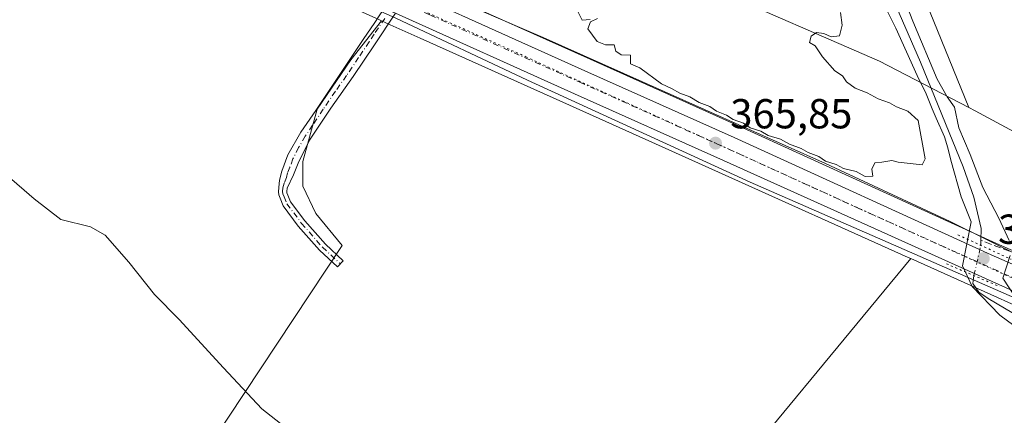
# Model space of a CAD drawing. Units: metres. Extents: x 587475 to 590947, y 4689654 to 4692011.
# Drawn here: x 589823 to 590058, y 4690806 to 4690901 of the extents above; entities that cross this region are included whole.
import ezdxf

# ---------------------------------------------------------------- set-up
doc = ezdxf.new("R2010")
doc.units = ezdxf.units.M
doc.header["$MEASUREMENT"] = 0
for name, pattern in [('DGN Style 3', [2.307223458686699, 1.648016756204785, -0.6592067024819142]), ('DGN Style 4', [2.6384748266838614, 1.318413404963828, -0.6592067024819142, 0.001648016756204785, -0.6592067024819142]), ('DGN Style 5', [1.1536117293433497, 0.4944050268614355, -0.6592067024819142])]:
    doc.linetypes.add(name, pattern=pattern)
for name, color, linetype, lineweight in [('Camino Cxs', 7, 'Continuous', 0), ('Camino eje', 30, 'DGN Style 4', 13), ('Carretera de calzada única Cxs', 7, 'Continuous', 13), ('Carretera de calzada única eje', 7, 'DGN Style 4', 0), ('Corriente artificial lineal', 4, 'DGN Style 3', 13), ('Corriente natural lineal', 142, 'Continuous', 13), ('Corriente natural lineal oculto', 9, 'DGN Style 4', 13), ('Cultivos herbáceos CxS', 92, 'Continuous', 0), ('Cultivos leñosos CxS', 92, 'Continuous', 0), ('Curva de nivel normal', 30, 'Continuous', 0), ('Huerta CxS', 92, 'Continuous', 0), ('Núcleo urbano CxS', 7, 'Continuous', 0), ('Pastizal CxS', 92, 'Continuous', 0), ('Puente lineal', 2, 'DGN Style 5', 0), ('Punto de cota en terreno', 7, 'Continuous', 0), ('Rótulo de punto de cota en terreno', 7, 'Continuous', 0), ('Vía pecuaria CxS', 92, 'Continuous', 13), ('Vía pecuaria eje', 92, 'DGN Style 5', 0)]:
    doc.layers.add(name, color=color, linetype=linetype, lineweight=lineweight)
doc.styles.add('Style-Arial', font='txt')

# ---------------------------------------------------------------- blocks, each defined once
blk = doc.blocks.new('*U9')
at = {"layer": 'Cultivos leñosos CxS', "color": 92, "linetype": 'Continuous', "lineweight": 0}
for points in [[(589289.6845000006, 4691179.201099999, 380.5460000000021), (589380.7566000001, 4691138.5855, 379.4679000000033), (589411.1842999998, 4691124.701099999, 378.358699999997), (589413.7242999999, 4691123.540899999, 378.1803999999975), (589439.0888999999, 4691111.968900001, 377.258799999996), (589469.8841000004, 4691098.026500001, 376.5926000000036), (589500.6886999998, 4691084.114499999, 375.9089999999997), (589568.1912000002, 4691053.8289, 374.4164000000019), (589592.4115000004, 4691043.154300001, 373.6634999999951), (589595.6415999997, 4691041.734300001, 373.5872999999993), (589634.5333000004, 4691024.592300001, 372.7272999999986), (589701.7938999999, 4690993.961300001, 370.7569999999978), (589775.6429000003, 4690960.142700001, 369.2724000000017), (589843.5120999999, 4690930.368600001, 367.9060000000027), (589908.8591, 4690900.974300001, 366.6352999999945), (589909.5087000001, 4690900.6819, 366.6169999999984), (589902.1348000001, 4690891.376900001, 367.0935999999929), (589894.1539000003, 4690879.579100001, 367.395199999999), (589890.6840000004, 4690867.087300001, 367.4352999999974), (589890.6840000004, 4690861.1884, 367.6444999999949), (589893.8069000002, 4690854.5954, 367.9976000000024), (589900.0528999995, 4690846.9615, 367.8843000000052), (589802.8036000002, 4690700.0954, 377.3896999999997)], [(589984.7090999996, 4690781.8961, 367.1147999999957), (590035.8596000001, 4690843.847200001, 365.6508000000031), (590079.7216999996, 4690824.078700001, 365.9401000000071)]]:
    blk.add_polyline3d(points, dxfattribs=at)
blk = doc.blocks.new('5PATER')
at = {"layer": 'Huerta CxS', "linetype": 'Continuous', "lineweight": 0}
h = blk.add_hatch(color=51, dxfattribs=at)
edge = h.paths.add_edge_path()
edge.add_ellipse((0, 0), major_axis=(-0.1095731443231308, -0.1110710700762829), ratio=0.9994222409660322, start_angle=0, end_angle=360)

msp = doc.modelspace()

# ---------------------------------------------------------------- linework, layer by layer
at = {"layer": 'Camino Cxs', "color": 7, "linetype": 'Continuous', "lineweight": 0}
msp.add_polyline3d([(589912.8032999998, 4690902.4901, 366.4698999999964), (589907.7801000001, 4690894.920100001, 366.725099999996), (589902.7401000002, 4690887.350099999, 366.7612999999984), (589897.3800999997, 4690879.8201, 366.9934999999969), (589892.2600999996, 4690872.1501, 367.3712999999989), (589889.5500999996, 4690866.6801, 367.5114000000031), (589888.4301000005, 4690863.9001, 367.7642000000051), (589886.9331, 4690860.6987, 368.226800000004), (589886.8831000002, 4690859.8837, 368.3160999999964), (589886.9161, 4690859.5537, 368.3510999999999), (589887.1407000005, 4690859.0145, 368.4073999999964), (589887.7641000003, 4690857.456300001, 368.5304000000033), (589891.1788999997, 4690852.903100001, 368.6579000000056), (589896.0867, 4690847.278700001, 368.695200000002), (589900.3447000004, 4690843.352499999, 368.5837999999931), (589898.9889000002, 4690841.882099999, 368.8304999999964), (589894.6511000004, 4690845.881899999, 368.9174999999959), (589889.6233000001, 4690851.6439, 368.9088000000047), (589886.0053000003, 4690856.467900001, 368.6533000000054), (589885.2890999997, 4690858.258500001, 368.4882999999973), (589884.9555000003, 4690859.058900001, 368.4226000000053), (589884.8768999996, 4690859.8453, 368.3601000000053), (589884.9369000001, 4690860.8213, 368.2796999999992), (589885.1401000004, 4690862.5801, 368.132500000007), (589885.7100999998, 4690864.7601, 368.0907000000007), (589887.1401000004, 4690868.640100001, 367.9495000000024), (589890.2500999998, 4690874.0701, 367.7682999999961), (589893.7801000001, 4690879.290100001, 367.4833000000072), (589899.5500999996, 4690887.860099999, 367.2216000000044), (589905.3000999996, 4690896.440099999, 367.0215000000026), (589907.7001, 4690900.0701, 366.7192000000068), (589910.0952000003, 4690903.710100001, 366.523199999996)], dxfattribs=at)
msp.add_polyline3d([(589912.8032999998, 4690902.4901, 366.4698999999964), (589907.7801000001, 4690894.920100001, 366.725099999996), (589902.7401000002, 4690887.350099999, 366.7612999999984), (589897.3800999997, 4690879.8201, 366.9934999999969), (589892.2600999996, 4690872.1501, 367.3712999999989), (589889.5500999996, 4690866.6801, 367.5114000000031), (589888.4301000005, 4690863.9001, 367.7642000000051), (589886.9331, 4690860.6987, 368.226800000004), (589886.8831000002, 4690859.8837, 368.3160999999964), (589886.9161, 4690859.5537, 368.3510999999999), (589887.1407000005, 4690859.0145, 368.4073999999964), (589887.7641000003, 4690857.456300001, 368.5304000000033), (589891.1788999997, 4690852.903100001, 368.6579000000056), (589896.0867, 4690847.278700001, 368.695200000002), (589900.3447000004, 4690843.352499999, 368.5837999999931), (589898.9889000002, 4690841.882099999, 368.8304999999964), (589894.6511000004, 4690845.881899999, 368.9174999999959), (589889.6233000001, 4690851.6439, 368.9088000000047), (589886.0053000003, 4690856.467900001, 368.6533000000054), (589885.2890999997, 4690858.258500001, 368.4882999999973), (589884.9555000003, 4690859.058900001, 368.4226000000053), (589884.8768999996, 4690859.8453, 368.3601000000053), (589884.9369000001, 4690860.8213, 368.2796999999992), (589885.1401000004, 4690862.5801, 368.132500000007), (589885.7100999998, 4690864.7601, 368.0907000000007), (589887.1401000004, 4690868.640100001, 367.9495000000024), (589890.2500999998, 4690874.0701, 367.7682999999961), (589893.7801000001, 4690879.290100001, 367.4833000000072), (589899.5500999996, 4690887.860099999, 367.2216000000044), (589905.3000999996, 4690896.440099999, 367.0215000000026), (589907.7001, 4690900.0701, 366.7192000000068), (589910.0952000003, 4690903.710100001, 366.523199999996)], dxfattribs=at)
at = {"layer": 'Camino eje', "color": 30, "linetype": 'DGN Style 4', "lineweight": 13}
msp.add_polyline3d([(589910.2550999997, 4690901.280099999, 366.582699999999), (589907.7401000002, 4690897.495100001, 366.8178000000044), (589906.5401, 4690895.6801, 366.8656999999948), (589904.0201000003, 4690891.895099999, 366.9434999999939), (589901.1451000003, 4690887.6051, 366.9906999999948), (589898.4650999998, 4690883.840100001, 367.116399999999), (589895.5800999999, 4690879.5551, 367.2350000000006), (589893.0201000003, 4690875.720100001, 367.4284000000043), (589891.2550999997, 4690873.110099999, 367.5734999999986), (589889.7001, 4690870.395099999, 367.6505999999936), (589888.3450999996, 4690867.6601, 367.7165999999997), (589887.6300999997, 4690865.720100001, 367.8790000000009), (589887.0701000001, 4690864.3301, 367.9805000000051), (589886.7851, 4690863.2401, 368.0255000000034), (589886.2251000004, 4690861.845100001, 368.1359999999986), (589885.9351000004, 4690860.7601, 368.2523999999976), (589885.8800999997, 4690859.864499999, 368.3383999999933), (589885.9358999999, 4690859.306299999, 368.3901000000042), (589886.2149, 4690858.636499999, 368.4526000000042), (589886.8847000003, 4690856.962099999, 368.617499999993), (589890.4011000004, 4690852.273499999, 368.8013999999966), (589895.3689000001, 4690846.5803, 368.8076000000001), (589899.6667, 4690842.6173, 368.7617000000027)], dxfattribs=at)
at = {"layer": 'Carretera de calzada única Cxs', "color": 7, "linetype": 'Continuous', "lineweight": 13}
for points in [[(589289.1901000004, 4691189.3101, 379.2636000000057), (589384.4601999996, 4691146.8101, 377.7927000000054), (589442.8300999999, 4691120.1801, 376.4369000000006), (589473.6001000004, 4691106.2501, 375.9354000000022), (589504.3902000003, 4691092.340100001, 375.4318000000058), (589571.8501000004, 4691062.0701, 374.1750999999931), (589638.2200999996, 4691032.8201, 372.4774000000034), (589671.8901000004, 4691017.530099999, 371.7317999999942), (589779.3400999998, 4690968.370100001, 369.2486000000063), (589847.1802000003, 4690938.610099999, 367.9091000000044), (589906.6801000005, 4690911.850099999, 366.4624999999942), (589922.4401000004, 4690904.7601, 366.1652000000031), (589930.2801999999, 4690901.2401, 366.1092000000062), (589958.0502000004, 4690888.7601, 365.8300000000018), (589993.6700999998, 4690872.7601, 365.7332000000025), (590055.1102, 4690844.720100001, 365.023199999996), (590093.4600999998, 4690827.9167, 366.5576000000001)], [(590080.9401000004, 4690826.8201, 366.2670000000071), (589991.1902000001, 4690867.270099999, 365.8505000000005), (589955.5900999998, 4690883.270099999, 365.9085999999952), (589912.8032999998, 4690902.4901, 366.4698999999964), (589911.4550999999, 4690903.100099999, 366.4977000000072), (589910.0952000003, 4690903.710100001, 366.523199999996), (589844.7301000003, 4690933.110099999, 367.8932000000059), (589776.8701, 4690962.880100001, 369.3876000000019), (589703.0401, 4690996.690099999, 370.9775999999983), (589635.7600999996, 4691027.3301, 372.6668000000063), (589596.8601000002, 4691044.4901, 373.5430000000051), (589595.5721000005, 4691045.0679, 373.5706000000064), (589595.2550999997, 4691045.210100001, 373.5776999999944), (589593.7324999999, 4691045.865900001, 373.6129999999976), (589593.6300999997, 4691045.9101, 373.6154999999999), (589569.4101999998, 4691056.5701, 374.3983000000007), (589501.9201999997, 4691086.850099999, 375.8778000000021), (589471.1201, 4691100.7601, 376.5875999999989), (589440.3300999999, 4691114.700099999, 377.1389999999956), (589414.9700999996, 4691126.2851, 377.7019), (589413.6952999998, 4691126.884500001, 377.675900000002), (589412.4351000004, 4691127.4451, 377.6212999999989), (589381.9901999999, 4691141.3201, 378.706600000005), (589290.9302000003, 4691181.9301, 379.901199999993)], [(590100.0016000001, 4690818.4737, 366.4695000000065), (590098.6120999996, 4690819.0801, 366.4404000000068), (590080.9401000004, 4690826.8201, 366.2670000000071), (589991.1902000001, 4690867.270099999, 365.8505000000005), (589955.5900999998, 4690883.270099999, 365.9085999999952), (589912.8032999998, 4690902.4901, 366.4698999999964)], [(589930.2801999999, 4690901.2401, 366.1092000000062), (589958.0502000004, 4690888.7601, 365.8300000000018), (589993.6700999998, 4690872.7601, 365.7332000000025), (590055.1102, 4690844.720100001, 365.023199999996), (590093.4600999998, 4690827.9167, 366.5576000000001)]]:
    msp.add_polyline3d(points, dxfattribs=at)
at = {"layer": 'Carretera de calzada única eje', "color": 7, "linetype": 'DGN Style 4', "lineweight": 0}
msp.add_polyline3d([(589914.7972999997, 4690904.889699999, 366.355899999995), (589921.2001, 4690902.0101, 366.2287999999971), (589956.8201000001, 4690886.0101, 365.9219000000012), (589974.6201, 4690878.0101, 365.8662999999942), (589992.4301000005, 4690870.0101, 365.8153000000021), (590023.1501000002, 4690855.9901, 365.9088000000047), (590068.0201000003, 4690835.770099999, 366.3092999999935), (590100.2172999998, 4690821.6657, 366.5375000000058)], dxfattribs=at)
at = {"layer": 'Corriente artificial lineal', "color": 4, "linetype": 'DGN Style 3', "lineweight": 13}
msp.add_polyline3d([(590096.2796999998, 4690828.333500001, 366.3512000000046), (590092.0745999999, 4690830.2147, 366.1646000000038), (590063.7641000003, 4690843.972999999, 365.8236000000034), (590052.6431999998, 4690848.198100001, 364.3497000000062)], dxfattribs=at)
at = {"layer": 'Corriente natural lineal', "color": 142, "linetype": 'Continuous', "lineweight": 13, "extrusion": (0.0001878903118374491, 0.006978363696276336, 0.999975633271808), "elevation": 33209.65076748557, "flags": 128}
msp.add_lwpolyline([(590052.532323242, 4690729.475508983), (590052.5643248006, 4690730.664037923)], dxfattribs=at)
at = {"layer": 'Corriente natural lineal', "color": 142, "linetype": 'Continuous', "lineweight": 13}
for points in [[(590052.6431999998, 4690848.198100001, 364.3497000000062), (590052.7200999996, 4690851.050100001, 364.3539000000019), (590050.9700999996, 4690858.5001, 365.2244999999967), (590048.3601000002, 4690865.770099999, 365.1637000000046), (590038.1901000004, 4690890.800100001, 365.0647999999928), (590022.3800999997, 4690927.3101, 365.0892000000022), (590011.0500999996, 4690954.4101, 364.9492999999929), (589987.8901000004, 4691008.2301, 364.5694999999978), (589985.9200999998, 4691012.7301, 364.3102999999974), (589983.5401, 4691017.390100001, 364.5081000000064)], [(590104.2171999998, 4690788.066400001, 365.8291999999929), (590102.4501, 4690791.550100001, 365.8319000000047), (590094.4401000004, 4690802.450099999, 365.6763000000064), (590087.8501000004, 4690809.960100001, 365.5869999999995), (590082.3701, 4690815.1801, 365.5357999999979), (590076.5201000003, 4690819.950099999, 365.5338999999949), (590070.2801000001, 4690824.390100001, 365.5298000000039), (590063.9200999998, 4690828.6501, 365.5583000000042), (590054.3800999997, 4690834.350099999, 365.0620000000054), (590052.1501000002, 4690835.860099999, 364.777900000001), (590050.6700999998, 4690837.870100001, 364.7170000000042), (590050.9587000003, 4690839.7907, 364.7143000000069)]]:
    msp.add_polyline3d(points, dxfattribs=at)
at = {"layer": 'Corriente natural lineal oculto', "color": 9, "linetype": 'DGN Style 4', "lineweight": 13, "extrusion": (0.01072338394626189, 0.04684480265193268, 0.9988446192983383), "elevation": 226433.1001613109, "flags": 128}
msp.add_lwpolyline([(471546.1757219589, -4698777.549981171), (471546.1757219589, -4698784.964171833)], dxfattribs=at)
at = {"layer": 'Cultivos herbáceos CxS', "color": 92, "linetype": 'Continuous', "lineweight": 0, "extrusion": (0.2324164416915682, 0.451448684567552, 0.861496768904943), "elevation": 2255143.798263513, "flags": 128}
msp.add_lwpolyline([(1622529.358180983, -3825472.32976761), (1622527.611051838, -3825472.319723555), (1622500.781274584, -3825471.772027147)], dxfattribs=at)
at = {"layer": 'Cultivos herbáceos CxS', "color": 92, "linetype": 'Continuous', "lineweight": 0}
for points in [[(590074.9073000001, 4690866.453500001, 365.8726000000024), (590051.2691000003, 4690879.153700001, 365.5945000000065), (590049.7197000004, 4690879.961100001, 365.5893999999971), (590026.392, 4690937.4287, 365.2835000000051), (590026.3574000001, 4690946.193299999, 365.1165000000037), (589985.6435000002, 4691024.9277, 364.7274999999936), (589967.1838999996, 4691049.7597, 364.1714999999967), (589947.4523999998, 4691075.770500001, 363.8341999999975), (589929.6019000001, 4691115.125299999, 363.8055000000023), (589892.6873000005, 4691161.433900001, 363.579700000002), (589862.1312999995, 4691199.645099999, 363.2201000000059), (589834.6599000003, 4691238.249700001, 363.1953000000067), (589923.9889000002, 4691303.405300001, 371.1088000000018), (589973.4685000004, 4691248.556700001, 370.6098000000056), (589923.8958999999, 4691191.903899999, 365.5973999999987), (590009.8860999999, 4691105.9123, 365.9468999999954), (590105.6142999995, 4691217.8619, 373.0806000000011), (590018.7647000002, 4691292.305299999, 373.6407000000036), (590014.7562999995, 4691295.7413, 373.7612999999984), (590077.2956999998, 4691365.511800001, 379.0850000000065)], [(589834.6599000003, 4691238.249700001, 363.1953000000067), (589862.1312999995, 4691199.645099999, 363.2201000000059), (589892.6873000005, 4691161.433900001, 363.579700000002), (589929.6019000001, 4691115.125299999, 363.8055000000023), (589947.4523999998, 4691075.770500001, 363.8341999999975), (589967.1838999996, 4691049.7597, 364.1714999999967), (589985.6435000002, 4691024.9277, 364.7274999999936), (590026.3574000001, 4690946.193299999, 365.1165000000037), (590026.392, 4690937.4287, 365.2835000000051), (590049.7197000004, 4690879.961100001, 365.5893999999971)], [(589802.8036000002, 4690700.0954, 377.3896999999997), (589900.0528999995, 4690846.9615, 367.8843000000052), (589893.8069000002, 4690854.5954, 367.9976000000024), (589890.6840000004, 4690861.1884, 367.6444999999949), (589890.6840000004, 4690867.087300001, 367.4352999999974), (589894.1539000003, 4690879.579100001, 367.395199999999), (589902.1348000001, 4690891.376900001, 367.0935999999929), (589909.5087000001, 4690900.6819, 366.6169999999984), (589911.5698999995, 4690899.753900001, 366.5650000000023), (589918.7408999996, 4690896.533500001, 366.2151000000013), (589954.3605000004, 4690880.533700001, 365.8218999999954), (589989.9589000001, 4690864.534499999, 365.7415000000037), (590035.2353999997, 4690844.128500001, 365.6710000000021), (590035.8596000001, 4690843.847200001, 365.6508000000031), (589984.7090999996, 4690781.8961, 367.1147999999957)], [(589909.5087000001, 4690900.6819, 366.6169999999984), (589902.1348000001, 4690891.376900001, 367.0935999999929), (589894.1539000003, 4690879.579100001, 367.395199999999), (589890.6840000004, 4690867.087300001, 367.4352999999974), (589890.6840000004, 4690861.1884, 367.6444999999949), (589893.8069000002, 4690854.5954, 367.9976000000024), (589900.0528999995, 4690846.9615, 367.8843000000052), (589802.8036000002, 4690700.0954, 377.3896999999997)], [(589909.5087000001, 4690900.6819, 366.6169999999984), (589911.5698999995, 4690899.753900001, 366.5650000000023), (589918.7408999996, 4690896.533500001, 366.2151000000013), (589954.3605000004, 4690880.533700001, 365.8218999999954), (589989.9589000001, 4690864.534499999, 365.7415000000037), (590035.2353999997, 4690844.128500001, 365.6710000000021), (590035.8596000001, 4690843.847200001, 365.6508000000031)], [(589984.7090999996, 4690781.8961, 367.1147999999957), (590035.8596000001, 4690843.847200001, 365.6508000000031)]]:
    msp.add_polyline3d(points, dxfattribs=at)
at = {"layer": 'Cultivos leñosos CxS', "color": 92, "linetype": 'Continuous', "lineweight": 0, "extrusion": (0.2324164416915682, 0.451448684567552, 0.861496768904943), "elevation": 2255143.798263513, "flags": 128}
msp.add_lwpolyline([(1622529.358180983, -3825472.32976761), (1622527.611051838, -3825472.319723555), (1622500.781274584, -3825471.772027147)], dxfattribs=at)
at = {"layer": 'Cultivos leñosos CxS', "color": 92, "linetype": 'Continuous', "lineweight": 0}
for points in [[(589727.5768999998, 4691248.692100001, 363.0385999999999), (589737.3114999998, 4691234.0899, 363.1974000000046), (589745.2555, 4691219.624700001, 363.7093000000023), (589759.8892999999, 4691203.7689, 363.4854999999953), (589770.0560999997, 4691200.6097, 362.9569000000047), (589786.1848999998, 4691164.1623, 363.3447000000015), (589770.7896999996, 4691144.710100001, 365.5019999999931), (589782.1595000001, 4691141.493100001, 365.4198999999935), (589807.7830999997, 4691113.805299999, 365.6594000000041), (589818.5456999998, 4691089.7073, 365.6156000000047), (589828.7947000006, 4691085.092499999, 364.7752999999939), (589855.4441000001, 4691051.252900001, 364.1217000000034), (589902.5921, 4691010.233899999, 364.3736000000063), (589918.9908999996, 4691003.0559, 364.2835999999952), (589958.9643999999, 4690957.421900001, 364.5388999999996), (589964.8371000001, 4690940.494899999, 364.7458999999944), (589959.1606999999, 4690918.2523, 364.9220999999961), (589987.7549000002, 4690908.772100001, 365.0176000000066), (590028.4282999998, 4690891.0547, 365.3889000000054), (590049.7197000004, 4690879.961100001, 365.5893999999971), (590051.2691000003, 4690879.153700001, 365.5945000000065), (590074.9073000001, 4690866.453500001, 365.8726000000024)], [(589727.5768999998, 4691248.692100001, 363.0385999999999), (589737.3114999998, 4691234.0899, 363.1974000000046), (589745.2555, 4691219.624700001, 363.7093000000023), (589759.8892999999, 4691203.7689, 363.4854999999953), (589770.0560999997, 4691200.6097, 362.9569000000047), (589786.1848999998, 4691164.1623, 363.3447000000015), (589770.7896999996, 4691144.710100001, 365.5019999999931), (589782.1595000001, 4691141.493100001, 365.4198999999935), (589807.7830999997, 4691113.805299999, 365.6594000000041), (589818.5456999998, 4691089.7073, 365.6156000000047), (589828.7947000006, 4691085.092499999, 364.7752999999939), (589855.4441000001, 4691051.252900001, 364.1217000000034), (589902.5921, 4691010.233899999, 364.3736000000063), (589918.9908999996, 4691003.0559, 364.2835999999952), (589958.9643999999, 4690957.421900001, 364.5388999999996), (589964.8371000001, 4690940.494899999, 364.7458999999944), (589959.1606999999, 4690918.2523, 364.9220999999961), (589987.7549000002, 4690908.772100001, 365.0176000000066), (590028.4282999998, 4690891.0547, 365.3889000000054), (590049.7197000004, 4690879.961100001, 365.5893999999971)], [(590094.6640999997, 4690830.6679, 366.1953999999969), (590056.3350000001, 4690847.458900001, 364.6552999999985), (589994.9074999997, 4690875.493100001, 365.2155999999959), (589959.2795000002, 4690891.4967, 365.3718999999983), (589931.5093, 4690903.976700001, 366.0179000000062), (589923.6699000001, 4690907.4965, 366.0742999999929), (589907.9106999999, 4690914.586100001, 366.2814999999973), (589848.3979000002, 4690941.351700001, 367.7983999999997), (589780.5669, 4690971.107899999, 368.8846999999951), (589673.1343, 4691020.2599, 371.3931000000011), (589639.4453999996, 4691035.558499999, 372.3190999999933), (589573.0691000001, 4691064.8113, 374.2658999999985), (589505.6217, 4691095.0757, 374.997199999998), (589474.8362999996, 4691108.9835, 375.405700000003), (589444.0713999998, 4691122.9113, 375.9419000000053), (589385.6937999995, 4691149.544700001, 377.5945999999968), (589290.4358000001, 4691192.0395, 378.8947999999946)], [(589290.4358000001, 4691192.0395, 378.8947999999946), (589385.6937999995, 4691149.544700001, 377.5945999999968), (589444.0713999998, 4691122.9113, 375.9419000000053), (589474.8362999996, 4691108.9835, 375.405700000003), (589505.6217, 4691095.0757, 374.997199999998), (589573.0691000001, 4691064.8113, 374.2658999999985), (589639.4453999996, 4691035.558499999, 372.3190999999933), (589673.1343, 4691020.2599, 371.3931000000011), (589780.5669, 4690971.107899999, 368.8846999999951), (589848.3979000002, 4690941.351700001, 367.7983999999997), (589907.9106999999, 4690914.586100001, 366.2814999999973), (589923.6699000001, 4690907.4965, 366.0742999999929), (589931.5093, 4690903.976700001, 366.0179000000062), (589959.2795000002, 4690891.4967, 365.3718999999983), (589994.9074999997, 4690875.493100001, 365.2155999999959), (590056.3350000001, 4690847.458900001, 364.6552999999985), (590094.6640999997, 4690830.6679, 366.1953999999969), (590100.9089000003, 4690827.931500001, 366.4107999999979)], [(589289.6845000006, 4691179.201099999, 380.5460000000021), (589380.7566000001, 4691138.5855, 379.4679000000033), (589411.1842999998, 4691124.701099999, 378.358699999997), (589413.7242999999, 4691123.540899999, 378.1803999999975), (589439.0888999999, 4691111.968900001, 377.258799999996), (589469.8841000004, 4691098.026500001, 376.5926000000036), (589500.6886999998, 4691084.114499999, 375.9089999999997), (589568.1912000002, 4691053.8289, 374.4164000000019), (589592.4115000004, 4691043.154300001, 373.6634999999951), (589595.6415999997, 4691041.734300001, 373.5872999999993), (589634.5333000004, 4691024.592300001, 372.7272999999986), (589701.7938999999, 4690993.961300001, 370.7569999999978), (589775.6429000003, 4690960.142700001, 369.2724000000017), (589843.5120999999, 4690930.368600001, 367.9060000000027), (589908.8591, 4690900.974300001, 366.6352999999945), (589909.5087000001, 4690900.6819, 366.6169999999984)], [(589909.5087000001, 4690900.6819, 366.6169999999984), (589902.1348000001, 4690891.376900001, 367.0935999999929), (589894.1539000003, 4690879.579100001, 367.395199999999), (589890.6840000004, 4690867.087300001, 367.4352999999974), (589890.6840000004, 4690861.1884, 367.6444999999949), (589893.8069000002, 4690854.5954, 367.9976000000024), (589900.0528999995, 4690846.9615, 367.8843000000052), (589802.8036000002, 4690700.0954, 377.3896999999997)], [(589984.7090999996, 4690781.8961, 367.1147999999957), (590035.8596000001, 4690843.847200001, 365.6508000000031)], [(590035.8596000001, 4690843.847200001, 365.6508000000031), (590079.7216999996, 4690824.078700001, 365.9401000000071), (590097.3971999995, 4690816.331900001, 366.2198999999964), (590100.8979000002, 4690814.8015, 366.3181999999942), (590101.9473000001, 4690814.342300001, 366.3640000000014)]]:
    msp.add_polyline3d(points, dxfattribs=at)
at = {"layer": 'Curva de nivel normal', "color": 30, "linetype": 'Continuous', "lineweight": 0, "flags": 128}
for points, elevation in [([(590059.4000000004, 4690848.200099999), (590056.9400000004, 4690853.530099999), (590053.0599999996, 4690860.860099999), (590050.0300000003, 4690868.770099999), (590047.3600000005, 4690875.100099999), (590046.3399999999, 4690880.040100001), (590044.54, 4690882.5001), (590042.1399999997, 4690886.7601), (590036.3300000001, 4690900.610099999), (590028.3700000001, 4690921.0101)], 365), ([(589955.9600000001, 4690903.700099999), (589957.3799999999, 4690900.880100001), (589959.2800000003, 4690901.020099999)], 365), ([(589961.0700000003, 4690901.280099999), (589959.3600000005, 4690900.4101), (589958.7300000004, 4690898.7501), (589960.9600000001, 4690895.780099999), (589963.0099999999, 4690894.950099999), (589965.04, 4690894.9801), (589965.4800000004, 4690893.420100001), (589966.7400000002, 4690892.5801), (589968.9500000002, 4690892.4901), (589968.9100000003, 4690890.420100001), (589971.1699999999, 4690889.450099999), (589976.3700000001, 4690885.630100001), (589978.7100000001, 4690884.5001), (589980.7599999999, 4690883.360099999), (589983.1200000001, 4690882.540100001), (589985.3200000003, 4690881.190099999), (589987.8899999997, 4690880.1801), (589989.5, 4690879.110099999), (589991.8799999999, 4690878.1601), (589993.4600000001, 4690877.0801), (589995.9299999997, 4690876.220100001), (589997.5199999996, 4690875.140100001), (590000.0599999996, 4690874.350099999), (590001.7800000003, 4690873.280099999), (590004.7800000003, 4690872.360099999), (590006.9400000004, 4690871.220100001), (590009.6900000004, 4690870.1601), (590011.3399999999, 4690869.200099999), (590013.9100000003, 4690868.2601), (590015.5300000003, 4690867.1601), (590018.0300000003, 4690866.3201), (590019.7699999996, 4690865.350099999), (590022.8200000003, 4690864.6601), (590024.9800000004, 4690863.4801), (590026.8200000003, 4690863.520099999), (590026.5999999996, 4690865.190099999), (590027.3099999996, 4690866.770099999), (590028.9600000001, 4690866.920100001), (590031.3399999999, 4690867.300100001), (590032.8600000005, 4690866.880100001), (590038.5700000003, 4690866.2401), (590039.3099999996, 4690867.7301), (590037.6500000004, 4690876.890100001), (590035.2000000002, 4690879.0801), (590032.4800000004, 4690880.110099999), (590030.8099999996, 4690881.100099999), (590028.0599999996, 4690882.020099999), (590025.4800000004, 4690883.440099999), (590022.6299999999, 4690884.590100001), (590020.5199999996, 4690886.140100001), (590019.54, 4690887.5001), (590017.7699999996, 4690888.7301), (590014.7599999999, 4690892.040100001), (590013.0700000003, 4690894.690099999), (590011.6900000004, 4690895.5101), (590012.0700000003, 4690897.0001), (590013.3600000005, 4690897.880100001), (590015.1399999997, 4690897.6601), (590016.8799999999, 4690896.8301), (590018.8899999997, 4690897.120100001), (590019.4800000004, 4690899.670100001), (590019.0800000001, 4690902.700099999)], 365), ([(590030.1200000001, 4690903.270099999), (590032.2999999998, 4690898.960100001), (590037.4000000004, 4690887.640100001), (590039.5300000003, 4690883.200099999), (590040.9800000004, 4690879.620100001), (590041.9100000003, 4690877.390100001), (590043.9600000001, 4690872.9301), (590044.7000000002, 4690870.3301), (590045.4100000003, 4690867.370100001), (590047.9400000004, 4690858.6501), (590050.2699999996, 4690852.6801), (590048.2400000002, 4690842.140100001), (590050.5199999996, 4690837.1601), (590057.1799999997, 4690830.350099999), (590067.1900000004, 4690822.9301)], 365), ([(589885.3300000001, 4690804.420100001), (589880.8799999999, 4690807.9301), (589871.7800000003, 4690817.720100001), (589861.1399999997, 4690829.3101), (589855.3099999996, 4690835.280099999), (589849.1399999997, 4690843.0001), (589843.4600000001, 4690849.4301), (589840.0099999999, 4690851.420100001), (589832.9299999997, 4690853.220100001), (589826.5599999996, 4690858.140100001), (589820.0499999998, 4690863.7601)], 370), ([(590061.0499999998, 4690834.290100001), (590057.8200000003, 4690839.190099999), (590059.5899999999, 4690844.610099999)], 365)]:
    msp.add_lwpolyline(points, dxfattribs=dict(at, elevation=elevation))
at = {"layer": 'Núcleo urbano CxS', "color": 7, "linetype": 'Continuous', "lineweight": 0}
for points in [[(589290.4358000001, 4691192.0395, 378.8947999999946), (589385.6937999995, 4691149.544700001, 377.5945999999968), (589444.0713999998, 4691122.9113, 375.9419000000053), (589474.8362999996, 4691108.9835, 375.405700000003), (589505.6217, 4691095.0757, 374.997199999998), (589573.0691000001, 4691064.8113, 374.2658999999985), (589639.4453999996, 4691035.558499999, 372.3190999999933), (589673.1343, 4691020.2599, 371.3931000000011), (589780.5669, 4690971.107899999, 368.8846999999951), (589848.3979000002, 4690941.351700001, 367.7983999999997), (589907.9106999999, 4690914.586100001, 366.2814999999973), (589923.6699000001, 4690907.4965, 366.0742999999929), (589931.5093, 4690903.976700001, 366.0179000000062), (589959.2795000002, 4690891.4967, 365.3718999999983), (589994.9074999997, 4690875.493100001, 365.2155999999959), (590056.3350000001, 4690847.458900001, 364.6552999999985), (590094.6640999997, 4690830.6679, 366.1953999999969)], [(589290.4358000001, 4691192.0395, 378.8947999999946), (589385.6937999995, 4691149.544700001, 377.5945999999968), (589444.0713999998, 4691122.9113, 375.9419000000053), (589474.8362999996, 4691108.9835, 375.405700000003), (589505.6217, 4691095.0757, 374.997199999998), (589573.0691000001, 4691064.8113, 374.2658999999985), (589639.4453999996, 4691035.558499999, 372.3190999999933), (589673.1343, 4691020.2599, 371.3931000000011), (589780.5669, 4690971.107899999, 368.8846999999951), (589848.3979000002, 4690941.351700001, 367.7983999999997), (589907.9106999999, 4690914.586100001, 366.2814999999973), (589923.6699000001, 4690907.4965, 366.0742999999929), (589931.5093, 4690903.976700001, 366.0179000000062), (589959.2795000002, 4690891.4967, 365.3718999999983), (589994.9074999997, 4690875.493100001, 365.2155999999959), (590056.3350000001, 4690847.458900001, 364.6552999999985), (590094.6640999997, 4690830.6679, 366.1953999999969), (590100.9089000003, 4690827.931500001, 366.4107999999979)], [(590079.7216999996, 4690824.078700001, 365.9401000000071), (590035.8596000001, 4690843.847200001, 365.6508000000031), (590035.2353999997, 4690844.128500001, 365.6710000000021), (589989.9589000001, 4690864.534499999, 365.7415000000037), (589954.3605000004, 4690880.533700001, 365.8218999999954), (589918.7408999996, 4690896.533500001, 366.2151000000013), (589911.5698999995, 4690899.753900001, 366.5650000000023), (589909.5087000001, 4690900.6819, 366.6169999999984), (589908.8591, 4690900.974300001, 366.6352999999945), (589843.5120999999, 4690930.368600001, 367.9060000000027), (589775.6429000003, 4690960.142700001, 369.2724000000017), (589701.7938999999, 4690993.961300001, 370.7569999999978), (589634.5333000004, 4691024.592300001, 372.7272999999986), (589595.6415999997, 4691041.734300001, 373.5872999999993), (589592.4115000004, 4691043.154300001, 373.6634999999951), (589568.1912000002, 4691053.8289, 374.4164000000019), (589500.6886999998, 4691084.114499999, 375.9089999999997), (589469.8841000004, 4691098.026500001, 376.5926000000036), (589439.0888999999, 4691111.968900001, 377.258799999996), (589413.7242999999, 4691123.540899999, 378.1803999999975), (589411.1842999998, 4691124.701099999, 378.358699999997), (589380.7566000001, 4691138.5855, 379.4679000000033), (589289.6845000006, 4691179.201099999, 380.5460000000021)], [(589289.6845000006, 4691179.201099999, 380.5460000000021), (589380.7566000001, 4691138.5855, 379.4679000000033), (589411.1842999998, 4691124.701099999, 378.358699999997), (589413.7242999999, 4691123.540899999, 378.1803999999975), (589439.0888999999, 4691111.968900001, 377.258799999996), (589469.8841000004, 4691098.026500001, 376.5926000000036), (589500.6886999998, 4691084.114499999, 375.9089999999997), (589568.1912000002, 4691053.8289, 374.4164000000019), (589592.4115000004, 4691043.154300001, 373.6634999999951), (589595.6415999997, 4691041.734300001, 373.5872999999993), (589634.5333000004, 4691024.592300001, 372.7272999999986), (589701.7938999999, 4690993.961300001, 370.7569999999978), (589775.6429000003, 4690960.142700001, 369.2724000000017), (589843.5120999999, 4690930.368600001, 367.9060000000027), (589908.8591, 4690900.974300001, 366.6352999999945), (589909.5087000001, 4690900.6819, 366.6169999999984)], [(589909.5087000001, 4690900.6819, 366.6169999999984), (589911.5698999995, 4690899.753900001, 366.5650000000023), (589918.7408999996, 4690896.533500001, 366.2151000000013), (589954.3605000004, 4690880.533700001, 365.8218999999954), (589989.9589000001, 4690864.534499999, 365.7415000000037), (590035.2353999997, 4690844.128500001, 365.6710000000021), (590035.8596000001, 4690843.847200001, 365.6508000000031)], [(590035.8596000001, 4690843.847200001, 365.6508000000031), (590079.7216999996, 4690824.078700001, 365.9401000000071), (590097.3971999995, 4690816.331900001, 366.2198999999964), (590100.8979000002, 4690814.8015, 366.3181999999942), (590101.9473000001, 4690814.342300001, 366.3640000000014)]]:
    msp.add_polyline3d(points, dxfattribs=at)
at = {"layer": 'Pastizal CxS', "color": 92, "linetype": 'Continuous', "lineweight": 0}
for points in [[(589727.5768999998, 4691248.692100001, 363.0385999999999), (589737.3114999998, 4691234.0899, 363.1974000000046), (589745.2555, 4691219.624700001, 363.7093000000023), (589759.8892999999, 4691203.7689, 363.4854999999953), (589770.0560999997, 4691200.6097, 362.9569000000047), (589786.1848999998, 4691164.1623, 363.3447000000015), (589770.7896999996, 4691144.710100001, 365.5019999999931), (589782.1595000001, 4691141.493100001, 365.4198999999935), (589807.7830999997, 4691113.805299999, 365.6594000000041), (589818.5456999998, 4691089.7073, 365.6156000000047), (589828.7947000006, 4691085.092499999, 364.7752999999939), (589855.4441000001, 4691051.252900001, 364.1217000000034), (589902.5921, 4691010.233899999, 364.3736000000063), (589918.9908999996, 4691003.0559, 364.2835999999952), (589958.9643999999, 4690957.421900001, 364.5388999999996), (589964.8371000001, 4690940.494899999, 364.7458999999944), (589959.1606999999, 4690918.2523, 364.9220999999961), (589987.7549000002, 4690908.772100001, 365.0176000000066), (590028.4282999998, 4690891.0547, 365.3889000000054), (590049.7197000004, 4690879.961100001, 365.5893999999971)], [(589834.6599000003, 4691238.249700001, 363.1953000000067), (589862.1312999995, 4691199.645099999, 363.2201000000059), (589892.6873000005, 4691161.433900001, 363.579700000002), (589929.6019000001, 4691115.125299999, 363.8055000000023), (589947.4523999998, 4691075.770500001, 363.8341999999975), (589967.1838999996, 4691049.7597, 364.1714999999967), (589985.6435000002, 4691024.9277, 364.7274999999936), (590026.3574000001, 4690946.193299999, 365.1165000000037), (590026.392, 4690937.4287, 365.2835000000051), (590049.7197000004, 4690879.961100001, 365.5893999999971)], [(589947.4523999998, 4691075.770500001, 363.8341999999975), (589967.1838999996, 4691049.7597, 364.1714999999967), (589985.6435000002, 4691024.9277, 364.7274999999936), (590026.3574000001, 4690946.193299999, 365.1165000000037), (590026.392, 4690937.4287, 365.2835000000051), (590049.7197000004, 4690879.961100001, 365.5893999999971), (590028.4282999998, 4690891.0547, 365.3889000000054), (589987.7549000002, 4690908.772100001, 365.0176000000066), (589959.1606999999, 4690918.2523, 364.9220999999961), (589964.8371000001, 4690940.494899999, 364.7458999999944), (589958.9643999999, 4690957.421900001, 364.5388999999996), (589918.9908999996, 4691003.0559, 364.2835999999952), (589902.5921, 4691010.233899999, 364.3736000000063), (589855.4441000001, 4691051.252900001, 364.1217000000034), (589828.7947000006, 4691085.092499999, 364.7752999999939)]]:
    msp.add_polyline3d(points, dxfattribs=at)
at = {"layer": 'Puente lineal', "color": 2, "linetype": 'DGN Style 5', "lineweight": 0, "extrusion": (0.4176792463200601, 0.9085870210496478, 0.003697617291334074), "elevation": 4508496.788279356, "flags": 128}
msp.add_lwpolyline([(1423171.04795027, -16305.20704808835), (1423165.029563214, -16306.32995576478), (1423157.069552746, -16304.76844508996)], dxfattribs=at)
at = {"layer": 'Puente lineal', "color": 2, "linetype": 'DGN Style 5', "lineweight": 0, "extrusion": (-0.3930193571991525, -0.9195259374805017, 0.002799136897258906), "elevation": -4545249.283058741, "flags": 128}
msp.add_lwpolyline([(-1301035.919378964, 13088.39885044754), (-1301028.773681168, 13087.78054802528), (-1301022.075734243, 13088.7258517286)], dxfattribs=at)
at = {"layer": 'Vía pecuaria CxS', "color": 92, "linetype": 'Continuous', "lineweight": 13}
for points in [[(589696.0928999997, 4691009.749399999, 370.7219000000041), (589741.7944, 4690989.537900001, 369.6723999999958), (589761.2164000003, 4690980.589000001, 369.5313000000024), (589800.4957999997, 4690962.4904, 368.8399000000064), (589809.5456999998, 4690957.392300001, 368.8035999999993), (589834.3284999998, 4690946.8621, 368.2036999999983), (589870.0581999999, 4690930.810699999, 367.6753000000026), (589882.8700000001, 4690925.056600001, 367.3062999999966), (589908.4957999997, 4690913.827400001, 366.3987999999954), (589943.0365000004, 4690898.8751, 365.9039000000048), (589948.0943999998, 4690896.666999999, 365.7881999999955), (590015.4897999996, 4690866.578400001, 365.5307999999932), (590045.3074000003, 4690852.713099999, 365.709400000007), (590062.6703000005, 4690844.138, 366.7198999999964)], [(589696.0928999997, 4691009.749399999, 370.7219000000041), (589741.7944, 4690989.537900001, 369.6723999999958), (589761.2164000003, 4690980.589000001, 369.5313000000024), (589800.4957999997, 4690962.4904, 368.8399000000064), (589809.5456999998, 4690957.392300001, 368.8035999999993), (589834.3284999998, 4690946.8621, 368.2036999999983), (589870.0581999999, 4690930.810699999, 367.6753000000026), (589882.8700000001, 4690925.056600001, 367.3062999999966), (589908.4957999997, 4690913.827400001, 366.3987999999954), (589943.0365000004, 4690898.8751, 365.9039000000048), (589948.0943999998, 4690896.666999999, 365.7881999999955), (590015.4897999996, 4690866.578400001, 365.5307999999932), (590045.3074000003, 4690852.713099999, 365.709400000007), (590062.6703000005, 4690844.138, 366.7198999999964)], [(590063.1781000001, 4690833.384, 366.0335000000051), (590034.2914000005, 4690846.0373, 365.8597000000009), (589997.5357999997, 4690862.145600001, 365.7850000000035), (589944.3183000004, 4690886.5111, 365.9401000000071), (589912.9066000005, 4690901.3234, 366.4873999999982), (589910.5706000002, 4690902.340399999, 366.542300000001), (589878.7909000004, 4690916.263699999, 367.2568000000028), (589833.6634000001, 4690936.301100001, 368.2339999999967), (589831.0694000004, 4690937.453199999, 368.3408000000054), (589806.0806, 4690948.885399999, 369.0571999999956), (589791.8288000004, 4690955.218499999, 369.3157000000065), (589752.4315999999, 4690972.6709, 369.8928000000014), (589750.6821999997, 4690973.445900001, 369.9560000000056), (589747.5051999995, 4690974.853900001, 370.0292000000045), (589694.8086999999, 4690998.5844, 371.2063999999955)], [(590063.1781000001, 4690833.384, 366.0335000000051), (590034.2914000005, 4690846.0373, 365.8597000000009), (589997.5357999997, 4690862.145600001, 365.7850000000035), (589944.3183000004, 4690886.5111, 365.9401000000071), (589912.9066000005, 4690901.3234, 366.4873999999982), (589910.5706000002, 4690902.340399999, 366.542300000001), (589878.7909000004, 4690916.263699999, 367.2568000000028), (589833.6634000001, 4690936.301100001, 368.2339999999967), (589831.0694000004, 4690937.453199999, 368.3408000000054), (589806.0806, 4690948.885399999, 369.0571999999956), (589791.8288000004, 4690955.218499999, 369.3157000000065), (589752.4315999999, 4690972.6709, 369.8928000000014), (589750.6821999997, 4690973.445900001, 369.9560000000056), (589747.5051999995, 4690974.853900001, 370.0292000000045), (589694.8086999999, 4690998.5844, 371.2063999999955)]]:
    msp.add_polyline3d(points, dxfattribs=at)
at = {"layer": 'Vía pecuaria eje', "color": 92, "linetype": 'DGN Style 5', "lineweight": 0}
msp.add_polyline3d([(589228.3003000002, 4691213.968699999, 380.5737999999984), (589452.0950999996, 4691112.594699999, 376.5593999999983), (589943.9384000005, 4690892.107100001, 366.019100000005), (590083.0199999996, 4690828.7489, 366.3671999999933), (590089.3419000005, 4690828.7488, 366.5507000000071), (590094.4000000004, 4690832.549699999, 367.001099999994)], dxfattribs=at)

# ---------------------------------------------------------------- block references
at = {"layer": 'Cultivos leñosos CxS', "color": 92, "linetype": 'Continuous', "lineweight": 0}
msp.add_blockref('*U9', (0, 0), dxfattribs=at)
at = {"layer": 'Punto de cota en terreno', "color": 7, "linetype": 'Continuous', "lineweight": 0, "xscale": 10, "yscale": 10, "zscale": 10}
for p in [(589989.25, 4690871.449999999, 365.8500000000058), (590053.1900000004, 4690843.850000001, 364.4199999999983)]:
    msp.add_blockref('5PATER', p, dxfattribs=at)

# ---------------------------------------------------------------- texts
at = {"layer": 'Rótulo de punto de cota en terreno', "color": 7, "linetype": 'Continuous', "lineweight": 0, "style": 'Style-Arial'}
for s, p in [('365,85', (589992.7778000003, 4690874.977800001)), ('364,42', (590056.7177999998, 4690847.377800001))]:
    msp.add_text(s, height=7.000000000000002, dxfattribs=at).set_placement(p)

doc.saveas('drawing.dxf')
